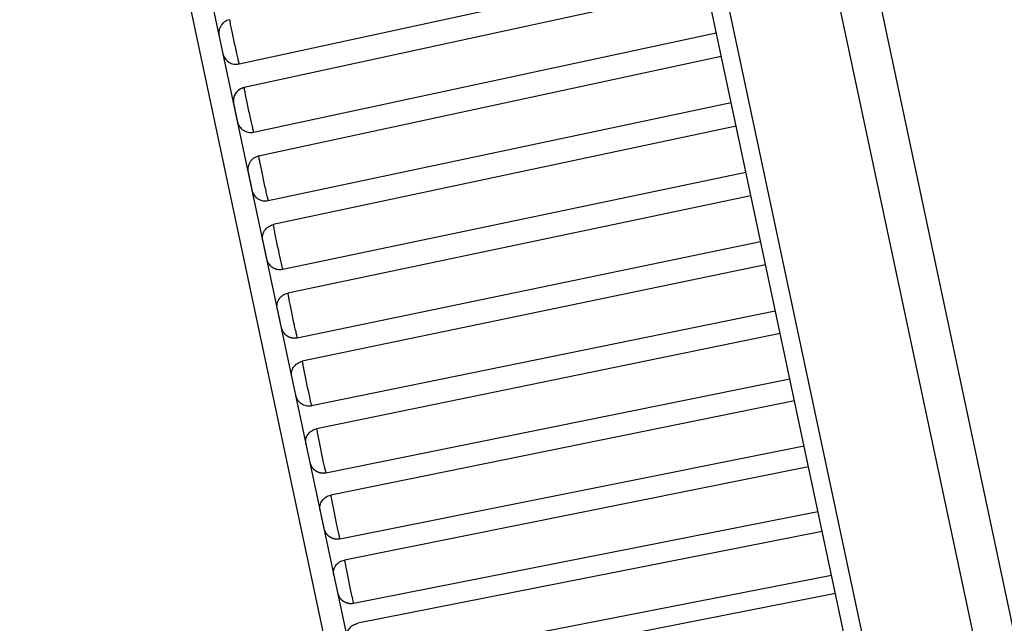
# Model space of a CAD drawing. Extents: x 0 to 841, y 0 to 594.
# Drawn here: x 635 to 657, y 247 to 261 of the extents above; entities that cross this region are included whole.
import ezdxf

# ---------------------------------------------------------------- set-up
doc = ezdxf.new("R2010")
doc.units = 0
doc.header["$LTSCALE"] = 46.255
doc.layers.get('0').update_dxf_attribs({"linetype": 'CONTINUOUS'})

msp = doc.modelspace()

# ---------------------------------------------------------------- linework, layer by layer
at = {"color": 7, "linetype": 'CONTINUOUS'}
for p, q in [((662.801, 220.549), (627.752, 385.444)), ((661.938, 220.366), (626.889, 385.26)), ((659.224, 219.786), (624.131, 384.887)), ((624.525, 384.878), (659.587, 219.927)), ((635.942, 277.927), (644.644, 236.988)), ((644.55, 235.109), (635.609, 277.173)), ((640.155, 259.546), (649.806, 261.643)), ((650.413, 261.239), (640.264, 259.028)), ((640.473, 258.051), (650.627, 260.232)), ((650.737, 259.713), (640.584, 257.526)), ((640.793, 256.548), (650.952, 258.704)), ((651.062, 258.183), (640.904, 256.021)), ((641.112, 255.042), (651.277, 257.174)), ((651.387, 256.655), (641.224, 254.518)), ((641.43, 253.541), (651.601, 255.648)), ((640.757, 255.274), (640.757, 255.274)), ((651.71, 255.136), (641.542, 253.023)), ((641.747, 252.05), (651.923, 254.133)), ((652.03, 253.633), (641.856, 251.544)), ((642.059, 250.578), (652.241, 252.637)), ((652.344, 252.153), (642.166, 250.089)), ((642.366, 249.131), (652.554, 251.167)), ((652.652, 250.704), (642.469, 248.663)), ((642.666, 247.717), (652.859, 249.729)), ((652.952, 249.292), (642.764, 247.275)), ((642.957, 246.342), (653.156, 248.332)), ((653.243, 247.925), (643.049, 245.93))]:
    msp.add_line(p, q, dxfattribs=at)
for points, knots in [([(639.947, 260.518), (639.945, 260.517), (639.906, 260.508), (639.833, 260.475), (639.762, 260.4), (639.734, 260.342), (639.726, 260.318)], [0, 0, 0, 0, 0.01905, 0.386864, 0.754681, 1, 1, 1, 1]), ([(639.949, 260.513), (639.947, 260.512), (639.958, 260.424), (639.97, 260.383), (639.996, 260.245), (640.025, 260.11), (640.057, 259.959), (640.089, 259.817), (640.116, 259.696), (640.138, 259.608), (640.15, 259.561), (640.155, 259.546)], [0, 0, 0, 0, 0.034517, 0.126197, 0.254516, 0.406813, 0.567925, 0.7218, 0.853249, 0.94909, 1, 1, 1, 1]), ([(639.726, 260.318), (639.722, 260.306), (639.709, 260.256), (639.71, 260.204), (639.717, 260.167)], [0, 0, 0, 0, 0.24991, 1, 1, 1, 1]), ([(639.801, 259.771), (639.809, 259.734), (639.841, 259.661), (639.926, 259.579), (640.037, 259.536), (640.117, 259.537), (640.155, 259.546)], [0, 0, 0, 0, 0.248752, 0.497985, 0.748402, 1, 1, 1, 1]), ([(640.123, 258.953), (640.099, 258.93), (640.064, 258.885), (640.044, 258.833), (640.038, 258.812)], [0, 0, 0, 0, 0.59993, 1, 1, 1, 1]), ([(640.206, 259.009), (640.202, 259.007), (640.194, 259.003), (640.183, 258.997), (640.172, 258.991), (640.161, 258.984), (640.151, 258.976), (640.141, 258.969), (640.131, 258.961), (640.122, 258.953), (640.114, 258.944), (640.105, 258.935), (640.098, 258.927), (640.09, 258.917), (640.084, 258.908), (640.077, 258.899), (640.071, 258.889), (640.066, 258.88), (640.06, 258.87), (640.056, 258.86), (640.053, 258.853), (640.051, 258.85)], [0, 0, 0, 0, 0.057139, 0.114668, 0.171573, 0.227857, 0.283524, 0.338578, 0.393021, 0.446858, 0.500092, 0.552728, 0.604768, 0.656216, 0.707075, 0.757351, 0.807044, 0.856155, 0.904685, 0.952634, 1, 1, 1, 1]), ([(640.264, 259.028), (640.262, 259.027), (640.255, 259.026), (640.244, 259.023), (640.231, 259.019), (640.219, 259.014), (640.21, 259.01), (640.206, 259.009), (640.206, 259.009)], [0, 0, 0, 0, 0.11167, 0.336364, 0.558679, 0.77863, 0.996229, 1, 1, 1, 1]), ([(640.266, 259.025), (640.265, 259.025), (640.261, 258.985), (640.268, 258.976), (640.273, 258.963)], [0, 0, 0, 0, 0.095347, 1, 1, 1, 1]), ([(640.273, 258.963), (640.282, 258.94), (640.291, 258.849), (640.319, 258.732), (640.348, 258.585), (640.381, 258.437), (640.412, 258.298), (640.438, 258.183), (640.459, 258.104), (640.468, 258.063), (640.473, 258.051)], [0, 0, 0, 0, 0.105596, 0.246956, 0.410128, 0.578865, 0.736358, 0.867059, 0.957873, 1, 1, 1, 1]), ([(640.038, 258.812), (640.035, 258.801), (640.029, 258.768), (640.027, 258.734), (640.029, 258.712)], [0, 0, 0, 0, 0.333233, 1, 1, 1, 1]), ([(640.046, 258.837), (640.045, 258.835), (640.044, 258.829), (640.041, 258.821), (640.038, 258.811), (640.036, 258.801), (640.034, 258.791), (640.032, 258.782), (640.03, 258.772), (640.029, 258.762), (640.029, 258.753), (640.028, 258.744), (640.028, 258.735), (640.028, 258.725), (640.029, 258.718), (640.029, 258.714), (640.029, 258.712)], [0, 0, 0, 0, 0.054904, 0.136393, 0.216843, 0.296254, 0.37462, 0.451954, 0.528275, 0.603599, 0.677943, 0.751318, 0.823733, 0.895195, 0.965716, 1, 1, 1, 1]), ([(640.029, 258.712), (640.029, 258.711), (640.029, 258.706), (640.03, 258.699), (640.031, 258.691), (640.033, 258.683), (640.034, 258.677), (640.035, 258.672), (640.035, 258.67)], [0, 0, 0, 0, 0.105233, 0.310015, 0.511451, 0.687095, 0.834602, 1, 1, 1, 1]), ([(640.051, 258.85), (640.05, 258.847), (640.048, 258.842), (640.047, 258.838), (640.046, 258.837)], [0, 0, 0, 0, 0.751558, 1, 1, 1, 1]), ([(640.036, 258.668), (640.036, 258.668), (640.037, 258.663), (640.038, 258.658), (640.039, 258.653), (640.039, 258.653)], [0, 0, 0, 0, 0.079148, 0.940098, 1, 1, 1, 1]), ([(640.039, 258.653), (640.039, 258.65), (640.041, 258.643), (640.043, 258.632), (640.045, 258.623), (640.046, 258.617), (640.047, 258.615)], [0, 0, 0, 0, 0.251982, 0.543251, 0.876873, 1, 1, 1, 1]), ([(640.047, 258.615), (640.047, 258.612), (640.048, 258.607), (640.049, 258.603), (640.05, 258.601)], [0, 0, 0, 0, 0.6638, 1, 1, 1, 1]), ([(640.05, 258.601), (640.051, 258.598), (640.052, 258.589), (640.055, 258.575), (640.059, 258.559), (640.062, 258.542), (640.066, 258.525), (640.07, 258.508), (640.073, 258.49), (640.077, 258.473), (640.081, 258.456), (640.084, 258.44), (640.088, 258.424), (640.091, 258.408), (640.094, 258.393), (640.096, 258.382), (640.098, 258.376), (640.098, 258.375)], [0, 0, 0, 0, 0.044164, 0.113137, 0.185592, 0.260004, 0.335489, 0.411863, 0.488463, 0.564572, 0.639614, 0.713015, 0.784391, 0.853037, 0.918472, 0.980755, 1, 1, 1, 1]), ([(640.098, 258.375), (640.099, 258.372), (640.1, 258.364), (640.102, 258.354), (640.105, 258.342), (640.107, 258.333), (640.108, 258.328), (640.108, 258.326)], [0, 0, 0, 0, 0.184981, 0.437043, 0.666591, 0.877564, 1, 1, 1, 1]), ([(640.108, 258.326), (640.109, 258.324), (640.109, 258.323), (640.109, 258.321), (640.109, 258.32)], [0, 0, 0, 0, 0.700189, 1, 1, 1, 1]), ([(640.109, 258.32), (640.11, 258.318), (640.111, 258.313), (640.112, 258.307), (640.113, 258.302), (640.114, 258.3)], [0, 0, 0, 0, 0.346486, 0.70725, 1, 1, 1, 1]), ([(640.114, 258.3), (640.114, 258.3), (640.114, 258.298), (640.115, 258.296), (640.115, 258.294), (640.115, 258.293)], [0, 0, 0, 0, 0.056669, 0.890735, 1, 1, 1, 1]), ([(640.115, 258.293), (640.116, 258.291), (640.116, 258.288), (640.117, 258.285), (640.117, 258.285)], [0, 0, 0, 0, 0.960019, 1, 1, 1, 1]), ([(640.118, 258.28), (640.126, 258.242), (640.158, 258.168), (640.244, 258.085), (640.355, 258.041), (640.435, 258.043), (640.473, 258.051)], [0, 0, 0, 0, 0.24974, 0.499455, 0.749503, 1, 1, 1, 1]), ([(640.584, 257.526), (640.581, 257.526), (640.565, 257.522), (640.538, 257.513), (640.505, 257.498), (640.475, 257.48), (640.449, 257.459), (640.425, 257.435), (640.404, 257.41), (640.387, 257.384), (640.373, 257.356), (640.362, 257.328), (640.354, 257.3), (640.349, 257.272), (640.347, 257.244), (640.347, 257.218), (640.349, 257.195), (640.352, 257.179), (640.354, 257.172), (640.354, 257.17)], [0, 0, 0, 0, 0.02251, 0.101653, 0.178416, 0.252947, 0.325395, 0.39591, 0.464639, 0.531723, 0.597199, 0.661033, 0.723188, 0.783626, 0.842307, 0.898797, 0.950265, 0.989594, 1, 1, 1, 1]), ([(640.584, 257.527), (640.581, 257.53), (640.591, 257.473), (640.595, 257.442), (640.619, 257.323), (640.644, 257.2), (640.675, 257.051), (640.706, 256.903), (640.738, 256.769), (640.759, 256.658), (640.784, 256.594), (640.785, 256.553), (640.793, 256.548)], [0, 0, 0, 0, 0.017095, 0.082593, 0.189522, 0.327193, 0.482018, 0.638577, 0.781276, 0.89603, 0.971354, 1, 1, 1, 1]), ([(640.354, 257.169), (640.354, 257.169), (640.354, 257.169), (640.355, 257.167), (640.355, 257.166)], [0, 0, 0, 0, 0.163235, 1, 1, 1, 1]), ([(640.355, 257.166), (640.355, 257.164), (640.356, 257.163), (640.356, 257.161), (640.356, 257.161)], [0, 0, 0, 0, 0.638493, 1, 1, 1, 1]), ([(640.356, 257.161), (640.357, 257.156), (640.358, 257.152), (640.359, 257.147), (640.359, 257.145)], [0, 0, 0, 0, 0.691329, 1, 1, 1, 1]), ([(640.359, 257.145), (640.36, 257.144), (640.36, 257.143), (640.36, 257.141), (640.36, 257.141)], [0, 0, 0, 0, 0.966886, 1, 1, 1, 1]), ([(640.36, 257.141), (640.361, 257.137), (640.362, 257.13), (640.365, 257.119), (640.368, 257.105), (640.371, 257.09), (640.374, 257.074), (640.378, 257.056), (640.382, 257.037), (640.386, 257.018), (640.391, 256.997), (640.395, 256.975), (640.4, 256.954), (640.405, 256.932), (640.409, 256.91), (640.414, 256.889), (640.417, 256.874), (640.419, 256.865), (640.419, 256.863)], [0, 0, 0, 0, 0.036971, 0.078221, 0.126155, 0.180686, 0.239149, 0.302489, 0.370613, 0.442239, 0.517016, 0.59418, 0.672833, 0.751765, 0.829907, 0.905548, 0.977434, 1, 1, 1, 1]), ([(640.419, 256.863), (640.42, 256.858), (640.422, 256.849), (640.425, 256.834), (640.428, 256.822), (640.429, 256.816), (640.429, 256.815)], [0, 0, 0, 0, 0.265301, 0.617004, 0.929122, 1, 1, 1, 1]), ([(640.429, 256.815), (640.43, 256.812), (640.432, 256.805), (640.433, 256.798), (640.434, 256.794), (640.434, 256.793)], [0, 0, 0, 0, 0.448833, 0.901247, 1, 1, 1, 1]), ([(640.434, 256.793), (640.434, 256.791), (640.435, 256.789), (640.436, 256.786), (640.436, 256.785)], [0, 0, 0, 0, 0.866094, 1, 1, 1, 1]), ([(640.448, 256.74), (640.457, 256.715), (640.487, 256.657), (640.563, 256.583), (640.674, 256.538), (640.755, 256.54), (640.793, 256.548)], [0, 0, 0, 0, 0.17961, 0.453088, 0.726517, 1, 1, 1, 1]), ([(640.674, 255.666), (640.666, 255.704), (640.665, 255.785), (640.709, 255.896), (640.793, 255.982), (640.866, 256.013), (640.904, 256.021)], [0, 0, 0, 0, 0.250156, 0.500117, 0.750034, 1, 1, 1, 1]), ([(640.904, 256.021), (640.9, 256.013), (640.915, 255.976), (640.919, 255.907), (640.944, 255.796), (640.97, 255.661), (641.002, 255.514), (641.033, 255.365), (641.061, 255.242), (641.088, 255.124), (641.097, 255.094), (641.111, 255.038), (641.112, 255.042)], [0, 0, 0, 0, 0.028646, 0.10397, 0.218724, 0.361423, 0.517982, 0.672807, 0.810478, 0.917407, 0.982905, 1, 1, 1, 1]), ([(640.674, 255.664), (640.674, 255.664), (640.674, 255.665), (640.677, 255.652), (640.678, 255.644), (640.681, 255.632), (640.684, 255.618), (640.687, 255.602), (640.691, 255.585), (640.695, 255.566), (640.699, 255.546), (640.704, 255.525), (640.708, 255.504), (640.713, 255.482), (640.717, 255.461), (640.722, 255.441), (640.726, 255.421), (640.73, 255.402), (640.734, 255.384), (640.737, 255.367), (640.741, 255.351), (640.744, 255.337), (640.746, 255.324), (640.749, 255.313), (640.751, 255.303), (640.753, 255.294), (640.754, 255.286), (640.757, 255.276), (640.757, 255.276), (640.757, 255.276)], [0, 0, 0, 0, 0.00059, 0.028639, 0.051193, 0.080361, 0.116767, 0.156603, 0.202015, 0.251368, 0.303095, 0.357118, 0.412152, 0.467371, 0.521963, 0.575256, 0.626683, 0.675895, 0.722543, 0.765855, 0.806045, 0.843525, 0.876302, 0.904773, 0.931023, 0.953086, 0.969582, 0.999253, 1, 1, 1, 1]), ([(640.757, 255.274), (640.757, 255.272), (640.768, 255.228), (640.803, 255.152), (640.892, 255.074), (640.997, 255.034), (641.074, 255.034), (641.111, 255.042), (641.112, 255.042)], [0, 0, 0, 0, 0.015138, 0.289521, 0.518684, 0.755366, 0.994348, 1, 1, 1, 1]), ([(640.993, 254.165), (640.985, 254.203), (640.984, 254.283), (641.029, 254.393), (641.112, 254.479), (641.186, 254.51), (641.224, 254.518)], [0, 0, 0, 0, 0.24974, 0.499455, 0.749503, 1, 1, 1, 1]), ([(641.224, 254.518), (641.224, 254.505), (641.232, 254.464), (641.245, 254.383), (641.268, 254.268), (641.297, 254.128), (641.327, 253.979), (641.36, 253.833), (641.383, 253.715), (641.417, 253.608), (641.41, 253.579), (641.43, 253.544), (641.431, 253.544)], [0, 0, 0, 0, 0.039535, 0.124764, 0.247425, 0.395229, 0.553587, 0.706722, 0.839386, 0.938486, 0.994135, 1, 1, 1, 1]), ([(640.993, 254.164), (640.993, 254.163), (640.994, 254.161), (640.994, 254.16), (640.994, 254.16)], [0, 0, 0, 0, 0.832838, 1, 1, 1, 1]), ([(640.996, 254.151), (640.996, 254.151), (640.996, 254.149), (640.997, 254.146), (640.997, 254.144), (640.997, 254.144)], [0, 0, 0, 0, 0.020052, 0.940348, 1, 1, 1, 1]), ([(640.997, 254.144), (640.998, 254.142), (640.999, 254.135), (641, 254.129), (641.001, 254.124), (641.002, 254.124)], [0, 0, 0, 0, 0.362459, 0.889862, 1, 1, 1, 1]), ([(641.002, 254.124), (641.002, 254.119), (641.005, 254.108), (641.009, 254.087), (641.015, 254.059), (641.022, 254.026), (641.03, 253.989), (641.039, 253.949), (641.047, 253.908), (641.056, 253.868), (641.063, 253.832), (641.07, 253.803), (641.073, 253.785), (641.075, 253.777), (641.075, 253.776)], [0, 0, 0, 0, 0.038152, 0.099993, 0.181335, 0.276954, 0.385462, 0.502404, 0.622341, 0.739591, 0.846395, 0.931633, 0.989306, 1, 1, 1, 1]), ([(641.076, 253.774), (641.076, 253.774), (641.076, 253.772), (641.078, 253.765), (641.08, 253.756), (641.083, 253.747), (641.085, 253.739), (641.089, 253.73), (641.092, 253.721), (641.096, 253.712), (641.099, 253.705), (641.101, 253.701), (641.102, 253.699)], [0, 0, 0, 0, 0.014088, 0.095625, 0.250149, 0.355207, 0.465311, 0.580654, 0.701114, 0.826408, 0.955974, 1, 1, 1, 1]), ([(641.102, 253.699), (641.103, 253.697), (641.106, 253.692), (641.11, 253.684), (641.116, 253.674), (641.123, 253.665), (641.129, 253.655), (641.137, 253.646), (641.145, 253.636), (641.153, 253.627), (641.162, 253.618), (641.171, 253.609), (641.182, 253.601), (641.192, 253.593), (641.204, 253.585), (641.216, 253.577), (641.229, 253.57), (641.242, 253.563), (641.257, 253.557), (641.272, 253.551), (641.287, 253.546), (641.304, 253.542), (641.321, 253.539), (641.339, 253.536), (641.357, 253.535), (641.376, 253.535), (641.395, 253.536), (641.413, 253.538), (641.425, 253.54), (641.43, 253.541)], [0, 0, 0, 0, 0.018126, 0.045871, 0.074287, 0.103368, 0.133114, 0.163521, 0.194587, 0.226309, 0.258685, 0.291752, 0.32558, 0.360242, 0.39581, 0.432355, 0.46993, 0.508571, 0.548313, 0.589192, 0.631245, 0.674493, 0.718916, 0.764486, 0.811174, 0.858953, 0.907793, 0.957668, 1, 1, 1, 1]), ([(641.31, 252.673), (641.302, 252.711), (641.301, 252.79), (641.346, 252.9), (641.43, 252.984), (641.504, 253.015), (641.542, 253.023)], [0, 0, 0, 0, 0.248752, 0.497985, 0.748402, 1, 1, 1, 1]), ([(641.542, 253.023), (641.543, 253.007), (641.551, 252.96), (641.567, 252.87), (641.591, 252.748), (641.62, 252.606), (641.652, 252.454), (641.68, 252.32), (641.713, 252.183), (641.718, 252.141), (641.745, 252.056), (641.746, 252.056)], [0, 0, 0, 0, 0.05091, 0.146751, 0.2782, 0.432075, 0.593187, 0.745484, 0.873803, 0.965483, 1, 1, 1, 1]), ([(641.405, 252.241), (641.414, 252.217), (641.431, 252.183), (641.455, 252.153), (641.464, 252.143)], [0, 0, 0, 0, 0.666445, 1, 1, 1, 1]), ([(641.464, 252.143), (641.481, 252.124), (641.529, 252.083), (641.625, 252.043), (641.705, 252.042), (641.745, 252.05), (641.747, 252.05)], [0, 0, 0, 0, 0.245319, 0.613136, 0.98095, 1, 1, 1, 1]), ([(641.623, 251.199), (641.615, 251.236), (641.615, 251.315), (641.66, 251.423), (641.744, 251.506), (641.818, 251.537), (641.856, 251.544)], [0, 0, 0, 0, 0.247175, 0.49569, 0.746724, 1, 1, 1, 1]), ([(641.856, 251.544), (641.858, 251.525), (641.868, 251.471), (641.886, 251.374), (641.911, 251.246), (641.94, 251.101), (641.971, 250.95), (642, 250.818), (642.028, 250.693), (642.041, 250.645), (642.056, 250.575), (642.058, 250.579)], [0, 0, 0, 0, 0.060997, 0.164909, 0.301604, 0.457366, 0.616818, 0.764072, 0.884469, 0.966134, 1, 1, 1, 1]), ([(641.706, 250.81), (641.706, 250.808), (641.707, 250.803), (641.71, 250.795), (641.713, 250.784), (641.716, 250.773), (641.721, 250.761), (641.726, 250.749), (641.732, 250.737), (641.738, 250.725), (641.745, 250.713), (641.753, 250.702), (641.761, 250.69), (641.77, 250.679), (641.779, 250.669), (641.785, 250.663), (641.787, 250.66)], [0, 0, 0, 0, 0.031483, 0.092313, 0.156096, 0.224422, 0.297466, 0.373324, 0.450305, 0.527975, 0.606927, 0.687423, 0.769727, 0.8541, 0.940801, 1, 1, 1, 1]), ([(641.787, 250.66), (641.788, 250.659), (641.793, 250.654), (641.803, 250.646), (641.815, 250.635), (641.829, 250.625), (641.843, 250.616), (641.859, 250.607), (641.875, 250.599), (641.893, 250.592), (641.912, 250.585), (641.931, 250.58), (641.952, 250.576), (641.973, 250.573), (641.996, 250.572), (642.019, 250.573), (642.04, 250.575), (642.053, 250.577), (642.059, 250.578)], [0, 0, 0, 0, 0.017585, 0.071364, 0.126706, 0.183651, 0.242237, 0.302556, 0.364767, 0.429031, 0.49551, 0.564342, 0.635505, 0.70892, 0.784506, 0.862183, 0.94187, 1, 1, 1, 1]), ([(641.931, 249.749), (641.924, 249.786), (641.923, 249.863), (641.97, 249.969), (642.054, 250.051), (642.127, 250.081), (642.166, 250.089)], [0, 0, 0, 0, 0.244987, 0.492546, 0.744455, 1, 1, 1, 1]), ([(642.166, 250.089), (642.169, 250.066), (642.179, 250.006), (642.199, 249.901), (642.225, 249.768), (642.255, 249.621), (642.286, 249.472), (642.313, 249.343), (642.34, 249.229), (642.35, 249.18), (642.364, 249.131), (642.366, 249.131)], [0, 0, 0, 0, 0.071716, 0.184754, 0.328074, 0.487289, 0.646679, 0.790361, 0.904036, 0.976493, 1, 1, 1, 1]), ([(641.931, 249.749), (641.932, 249.748), (641.932, 249.745), (641.933, 249.74), (641.936, 249.73), (641.938, 249.716), (641.942, 249.699), (641.946, 249.679), (641.951, 249.657), (641.956, 249.632), (641.962, 249.606), (641.968, 249.578), (641.974, 249.549), (641.98, 249.521), (641.986, 249.492), (641.992, 249.464), (641.997, 249.438), (642.002, 249.415), (642.007, 249.393), (642.009, 249.386), (642.01, 249.377), (642.011, 249.377)], [0, 0, 0, 0, 0.003925, 0.022701, 0.046609, 0.085587, 0.131086, 0.185332, 0.245974, 0.312146, 0.383598, 0.458613, 0.536068, 0.614358, 0.691893, 0.766633, 0.837576, 0.901231, 0.957498, 0.998019, 1, 1, 1, 1]), ([(642.011, 249.376), (642.011, 249.376), (642.011, 249.373), (642.012, 249.37), (642.012, 249.368)], [0, 0, 0, 0, 0.269209, 1, 1, 1, 1]), ([(642.012, 249.368), (642.012, 249.368), (642.013, 249.366), (642.013, 249.365), (642.013, 249.363)], [0, 0, 0, 0, 0.084608, 1, 1, 1, 1]), ([(642.012, 249.368), (642.012, 249.368), (642.013, 249.367), (642.013, 249.367), (642.013, 249.367)], [0, 0, 0, 0, 0.662254, 1, 1, 1, 1]), ([(642.013, 249.363), (642.014, 249.362), (642.014, 249.358), (642.016, 249.351), (642.019, 249.342), (642.022, 249.332), (642.025, 249.323), (642.028, 249.316), (642.029, 249.311), (642.03, 249.31)], [0, 0, 0, 0, 0.059933, 0.227784, 0.400173, 0.575965, 0.755316, 0.938236, 1, 1, 1, 1]), ([(642.03, 249.31), (642.031, 249.308), (642.033, 249.304), (642.034, 249.3), (642.035, 249.298)], [0, 0, 0, 0, 0.496826, 1, 1, 1, 1]), ([(642.035, 249.298), (642.036, 249.296), (642.038, 249.292), (642.042, 249.285), (642.047, 249.275), (642.053, 249.266), (642.059, 249.256), (642.066, 249.247), (642.073, 249.237), (642.081, 249.228), (642.088, 249.221), (642.091, 249.217), (642.092, 249.216)], [0, 0, 0, 0, 0.035309, 0.142587, 0.251924, 0.363421, 0.477209, 0.593422, 0.712191, 0.833648, 0.957925, 1, 1, 1, 1]), ([(642.092, 249.216), (642.094, 249.214), (642.1, 249.209), (642.108, 249.201), (642.118, 249.192), (642.129, 249.184), (642.141, 249.176), (642.153, 249.168), (642.166, 249.161), (642.179, 249.154), (642.193, 249.148), (642.208, 249.142), (642.224, 249.137), (642.24, 249.133), (642.257, 249.129), (642.275, 249.127), (642.293, 249.126), (642.312, 249.125), (642.331, 249.126), (642.349, 249.128), (642.36, 249.13), (642.366, 249.131)], [0, 0, 0, 0, 0.028615, 0.07239, 0.117216, 0.163126, 0.210151, 0.258327, 0.307716, 0.358401, 0.410464, 0.463985, 0.519046, 0.575696, 0.633903, 0.693624, 0.754816, 0.817435, 0.881439, 0.946785, 1, 1, 1, 1]), ([(642.233, 248.331), (642.225, 248.367), (642.226, 248.442), (642.272, 248.547), (642.357, 248.626), (642.431, 248.656), (642.469, 248.663)], [0, 0, 0, 0, 0.242159, 0.488519, 0.741581, 1, 1, 1, 1]), ([(642.469, 248.663), (642.473, 248.637), (642.484, 248.572), (642.505, 248.46), (642.532, 248.322), (642.562, 248.174), (642.593, 248.027), (642.619, 247.902), (642.645, 247.8), (642.652, 247.75), (642.665, 247.719), (642.666, 247.718), (642.666, 247.718)], [0, 0, 0, 0, 0.082518, 0.204653, 0.354466, 0.516909, 0.675944, 0.815721, 0.922333, 0.985272, 0.998546, 1, 1, 1, 1]), ([(642.314, 247.95), (642.314, 247.948), (642.315, 247.944), (642.317, 247.937), (642.319, 247.927), (642.323, 247.916), (642.327, 247.904), (642.332, 247.892), (642.338, 247.88), (642.344, 247.868), (642.351, 247.856), (642.358, 247.844), (642.366, 247.833), (642.375, 247.821), (642.382, 247.814), (642.385, 247.81)], [0, 0, 0, 0, 0.022539, 0.077295, 0.144925, 0.217433, 0.296572, 0.379404, 0.463864, 0.54916, 0.635591, 0.723546, 0.81337, 0.905407, 1, 1, 1, 1]), ([(642.385, 247.81), (642.389, 247.806), (642.396, 247.798), (642.407, 247.788), (642.42, 247.777), (642.433, 247.767), (642.448, 247.757), (642.463, 247.748), (642.48, 247.74), (642.497, 247.732), (642.516, 247.725), (642.536, 247.72), (642.557, 247.715), (642.578, 247.712), (642.601, 247.711), (642.624, 247.711), (642.646, 247.713), (642.66, 247.716), (642.666, 247.717)], [0, 0, 0, 0, 0.050067, 0.101663, 0.15482, 0.209566, 0.265931, 0.323984, 0.383874, 0.445754, 0.509781, 0.576094, 0.644689, 0.715489, 0.788416, 0.863389, 0.940332, 1, 1, 1, 1]), ([(642.526, 246.951), (642.519, 246.986), (642.52, 247.06), (642.567, 247.161), (642.653, 247.239), (642.726, 247.267), (642.764, 247.275)], [0, 0, 0, 0, 0.23865, 0.483571, 0.738083, 1, 1, 1, 1])]:
    msp.add_open_spline(points, degree=3, knots=knots, dxfattribs=at)
for points in [[(639.718, 260.163), (639.718, 260.163), (639.718, 260.16), (639.719, 260.157)], [(640.206, 259.009), (640.176, 258.995), (640.147, 258.976), (640.123, 258.953)], [(640.029, 258.712), (640.03, 258.701), (640.031, 258.69), (640.033, 258.679)], [(640.033, 258.679), (640.034, 258.675), (640.035, 258.672), (640.036, 258.668)], [(640.117, 258.285), (640.117, 258.283), (640.118, 258.282), (640.118, 258.28)], [(640.436, 256.785), (640.436, 256.783), (640.437, 256.781), (640.437, 256.781)], [(640.437, 256.778), (640.44, 256.765), (640.444, 256.752), (640.448, 256.74)], [(640.994, 254.16), (640.994, 254.157), (640.995, 254.154), (640.996, 254.151)], [(640.994, 254.16), (640.994, 254.159), (640.994, 254.159), (640.994, 254.159)], [(641.075, 253.776), (641.076, 253.773), (641.077, 253.769), (641.078, 253.765)], [(641.392, 252.287), (641.392, 252.285), (641.393, 252.282), (641.393, 252.282)], [(641.394, 252.278), (641.397, 252.265), (641.4, 252.253), (641.405, 252.241)], [(642.011, 249.377), (642.012, 249.372), (642.013, 249.366), (642.013, 249.366)], [(642.012, 249.37), (642.012, 249.369), (642.012, 249.369), (642.012, 249.368)], [(642.013, 249.366), (642.013, 249.366), (642.013, 249.367), (642.013, 249.367)]]:
    msp.add_open_spline(points, degree=3, dxfattribs=at)

doc.saveas('drawing.dxf')
